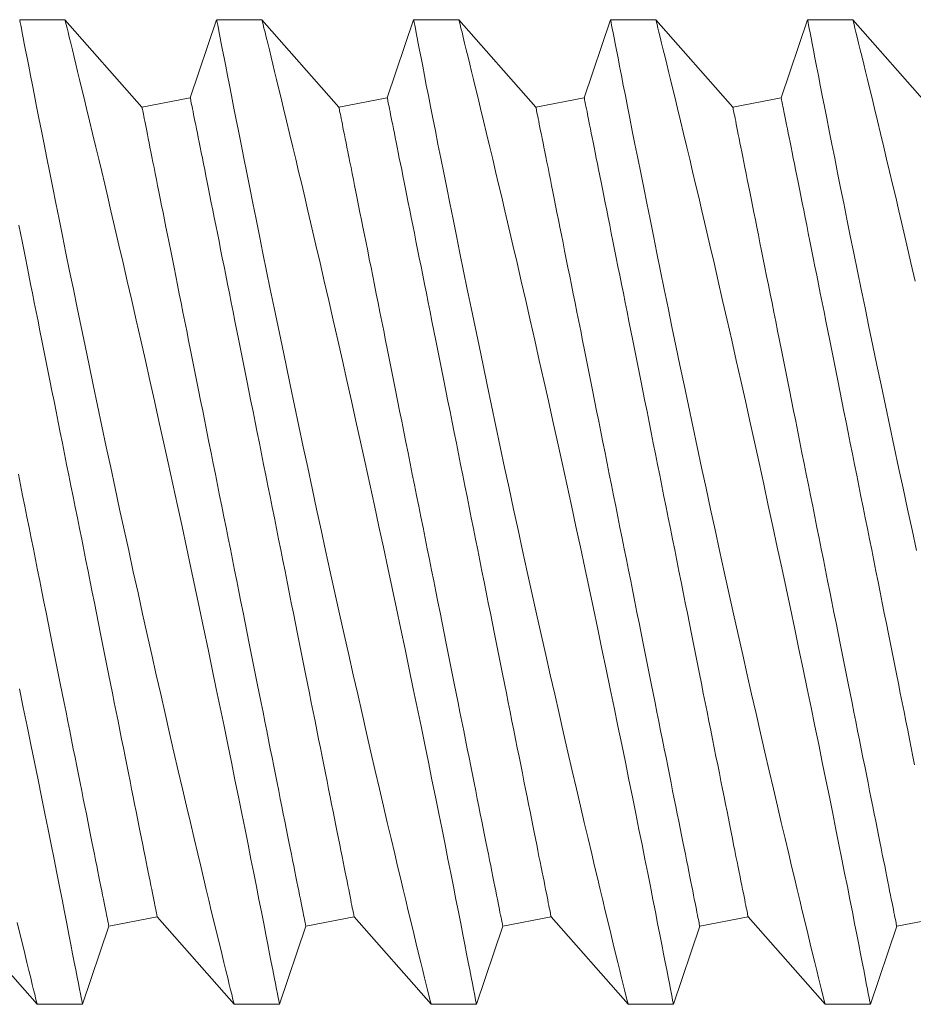
# Model space of a CAD drawing. Extents: x -33.7 to 57.5, y -9.5 to 45.3.
# Drawn here: x 31.4 to 31.6, y 17 to 17.2 of the extents above; entities that cross this region are included whole.
import ezdxf

# ---------------------------------------------------------------- set-up
doc = ezdxf.new("R2010")
doc.units = 0
doc.header["$LTSCALE"] = 0.08
doc.header["$MEASUREMENT"] = 0
doc.layers.get('0').update_dxf_attribs({"linetype": 'CONTINUOUS', "lineweight": 15})

msp = doc.modelspace()

# ---------------------------------------------------------------- linework, layer by layer
at = {"color": 7, "linetype": 'Continuous'}
for p, q in [((31.36316, 17.24221), (31.35167, 17.24221)), ((31.38271, 17.21996), (31.36316, 17.24221)), ((31.40166, 17.24221), (31.39497, 17.22241)), ((31.41316, 17.24221), (31.40167, 17.24221)), ((31.43271, 17.21996), (31.41316, 17.24221)), ((31.45166, 17.24221), (31.44497, 17.22241)), ((31.46316, 17.24221), (31.45167, 17.24221)), ((31.48271, 17.21996), (31.46316, 17.24221)), ((31.50166, 17.24221), (31.49497, 17.22241)), ((31.51316, 17.24221), (31.50167, 17.24221)), ((31.53271, 17.21996), (31.51316, 17.24221)), ((31.55166, 17.24221), (31.54497, 17.22241)), ((31.56316, 17.24221), (31.55167, 17.24221)), ((31.58271, 17.21996), (31.56316, 17.24221)), ((31.39497, 17.22241), (31.38271, 17.21996)), ((31.44497, 17.22241), (31.43271, 17.21996)), ((31.49497, 17.22241), (31.48271, 17.21996)), ((31.54497, 17.22241), (31.53271, 17.21996)), ((31.33656, 17.01446), (31.35611, 16.99221)), ((31.3743, 17.01201), (31.38656, 17.01446)), ((31.38656, 17.01446), (31.40611, 16.99221)), ((31.4243, 17.01201), (31.43656, 17.01446)), ((31.43656, 17.01446), (31.45611, 16.99221)), ((31.4743, 17.01201), (31.48656, 17.01446)), ((31.48656, 17.01446), (31.50611, 16.99221)), ((31.5243, 17.01201), (31.53656, 17.01446)), ((31.53656, 17.01446), (31.55611, 16.99221)), ((31.5743, 17.01201), (31.58656, 17.01446)), ((31.3676, 16.99221), (31.3743, 17.01201)), ((31.4176, 16.99221), (31.4243, 17.01201)), ((31.4676, 16.99221), (31.4743, 17.01201)), ((31.5176, 16.99221), (31.5243, 17.01201)), ((31.5676, 16.99221), (31.5743, 17.01201)), ((31.35611, 16.99221), (31.3676, 16.99221)), ((31.40611, 16.99221), (31.4176, 16.99221)), ((31.45611, 16.99221), (31.4676, 16.99221)), ((31.50611, 16.99221), (31.5176, 16.99221)), ((31.55611, 16.99221), (31.5676, 16.99221))]:
    msp.add_line(p, q, dxfattribs=at)
at = {"color": 8, "flags": 128}
for points in [[(31.35167, 17.24218), (31.35167, 17.24218), (31.35172, 17.24194), (31.3518, 17.24149), (31.35193, 17.24082), (31.3521, 17.23995), (31.35231, 17.23889), (31.35255, 17.23762), (31.35284, 17.23615), (31.35317, 17.23443), (31.35355, 17.23251), (31.35396, 17.23039), (31.35441, 17.22807), (31.35489, 17.22562), (31.35541, 17.22299), (31.35596, 17.22019), (31.35654, 17.21722), (31.35718, 17.21399), (31.35785, 17.2106), (31.35856, 17.20704), (31.3593, 17.20334), (31.36006, 17.19954), (31.36085, 17.1956), (31.36167, 17.19153), (31.36252, 17.18735), (31.36341, 17.18293), (31.36434, 17.17839), (31.36529, 17.17375), (31.36626, 17.16902), (31.36725, 17.16424), (31.36826, 17.15938), (31.36928, 17.15445), (31.37033, 17.14946), (31.37142, 17.14428), (31.37252, 17.13904), (31.37364, 17.13378), (31.37477, 17.12848), (31.3759, 17.12323), (31.37704, 17.11796), (31.37818, 17.11269), (31.37933, 17.10743), (31.38051, 17.10204), (31.3817, 17.09668), (31.38288, 17.09135), (31.38405, 17.08608), (31.3852, 17.08096), (31.38634, 17.0759), (31.38747, 17.07092), (31.38858, 17.06602), (31.38972, 17.06107), (31.39083, 17.05622), (31.39193, 17.05148), (31.393, 17.04688), (31.39401, 17.04255), (31.39499, 17.03836), (31.39595, 17.0343), (31.39687, 17.03039), (31.39761, 17.02729), (31.39832, 17.02429), (31.39901, 17.0214), (31.39968, 17.01863), (31.40031, 17.01598), (31.40103, 17.013), (31.40171, 17.01019), (31.40235, 17.00757), (31.40294, 17.00515), (31.4035, 17.00285), (31.40401, 17.00077), (31.40446, 16.9989), (31.40487, 16.99726), (31.4052, 16.99592), (31.40548, 16.99478), (31.40571, 16.99384), (31.40589, 16.99312), (31.40602, 16.99259), (31.40609, 16.99229), (31.40611, 16.99222)], [(31.4176, 16.99221), (31.4176, 16.99221), (31.41758, 16.99233), (31.41752, 16.99266), (31.41741, 16.9932), (31.41727, 16.99395), (31.41709, 16.9949), (31.41685, 16.99609), (31.41658, 16.99749), (31.41627, 16.99911), (31.41591, 17.00093), (31.41553, 17.00289), (31.41511, 17.00505), (31.41465, 17.00739), (31.41416, 17.00991), (31.41361, 17.01269), (31.41303, 17.01565), (31.41241, 17.01878), (31.41176, 17.02208), (31.41108, 17.02549), (31.41038, 17.02905), (31.40964, 17.03275), (31.40887, 17.03659), (31.40805, 17.04067), (31.4072, 17.04489), (31.40632, 17.04923), (31.40541, 17.05369), (31.40449, 17.0582), (31.40354, 17.06282), (31.40257, 17.06753), (31.40158, 17.07231), (31.40054, 17.07731), (31.39948, 17.08238), (31.39841, 17.0875), (31.39732, 17.09268), (31.39622, 17.09784), (31.39511, 17.10305), (31.39399, 17.10827), (31.39287, 17.11351), (31.3917, 17.1189), (31.39053, 17.12429), (31.38935, 17.12966), (31.38818, 17.13501), (31.38702, 17.14024), (31.38587, 17.14544), (31.38471, 17.15059), (31.38357, 17.15567), (31.38241, 17.16083), (31.38125, 17.16592), (31.38011, 17.17091), (31.37899, 17.1758), (31.37792, 17.18044), (31.37687, 17.18498), (31.37584, 17.18939), (31.37484, 17.19368), (31.37403, 17.19711), (31.37325, 17.20044), (31.37248, 17.20368), (31.37174, 17.20681), (31.37102, 17.20983), (31.37019, 17.21328), (31.3694, 17.21657), (31.36865, 17.21969), (31.36795, 17.22262), (31.36739, 17.2249), (31.36687, 17.22705), (31.36638, 17.22907), (31.36592, 17.23095), (31.3655, 17.2327), (31.36504, 17.23457), (31.36462, 17.23625), (31.36426, 17.23773), (31.36395, 17.239), (31.36368, 17.24009), (31.36347, 17.24096), (31.36331, 17.2416), (31.36321, 17.24201), (31.36316, 17.24219), (31.36316, 17.24218)], [(31.40167, 17.24218), (31.40167, 17.24218), (31.40172, 17.24194), (31.4018, 17.24149), (31.40193, 17.24082), (31.4021, 17.23995), (31.40231, 17.23889), (31.40255, 17.23762), (31.40284, 17.23615), (31.40317, 17.23443), (31.40355, 17.23251), (31.40396, 17.23039), (31.40441, 17.22807), (31.40489, 17.22562), (31.40541, 17.22299), (31.40596, 17.22019), (31.40654, 17.21722), (31.40718, 17.21399), (31.40785, 17.2106), (31.40856, 17.20704), (31.4093, 17.20334), (31.41006, 17.19954), (31.41085, 17.1956), (31.41167, 17.19153), (31.41252, 17.18735), (31.41341, 17.18293), (31.41434, 17.17839), (31.41529, 17.17375), (31.41626, 17.16902), (31.41725, 17.16424), (31.41826, 17.15938), (31.41928, 17.15445), (31.42033, 17.14946), (31.42142, 17.14428), (31.42252, 17.13904), (31.42364, 17.13378), (31.42477, 17.12848), (31.4259, 17.12323), (31.42704, 17.11796), (31.42818, 17.11269), (31.42933, 17.10743), (31.43051, 17.10204), (31.4317, 17.09668), (31.43288, 17.09135), (31.43405, 17.08608), (31.4352, 17.08096), (31.43634, 17.0759), (31.43747, 17.07092), (31.43858, 17.06602), (31.43972, 17.06107), (31.44083, 17.05622), (31.44193, 17.05148), (31.443, 17.04688), (31.44401, 17.04255), (31.44499, 17.03836), (31.44595, 17.0343), (31.44687, 17.03039), (31.44761, 17.02729), (31.44832, 17.02429), (31.44901, 17.0214), (31.44968, 17.01863), (31.45031, 17.01598), (31.45103, 17.013), (31.45171, 17.01019), (31.45235, 17.00757), (31.45294, 17.00515), (31.4535, 17.00285), (31.45401, 17.00077), (31.45446, 16.9989), (31.45487, 16.99726), (31.4552, 16.99592), (31.45548, 16.99478), (31.45571, 16.99384), (31.45589, 16.99312), (31.45602, 16.99259), (31.45609, 16.99229), (31.45611, 16.99222)], [(31.4676, 16.99221), (31.4676, 16.99221), (31.46758, 16.99233), (31.46752, 16.99266), (31.46741, 16.9932), (31.46727, 16.99395), (31.46709, 16.9949), (31.46685, 16.99609), (31.46658, 16.99749), (31.46627, 16.99911), (31.46591, 17.00093), (31.46553, 17.00289), (31.46511, 17.00505), (31.46465, 17.00739), (31.46416, 17.00991), (31.46361, 17.01269), (31.46303, 17.01565), (31.46241, 17.01878), (31.46176, 17.02208), (31.46108, 17.02549), (31.46038, 17.02905), (31.45964, 17.03275), (31.45887, 17.03659), (31.45805, 17.04067), (31.4572, 17.04489), (31.45632, 17.04923), (31.45541, 17.05369), (31.45449, 17.0582), (31.45354, 17.06282), (31.45257, 17.06753), (31.45158, 17.07231), (31.45054, 17.07731), (31.44948, 17.08238), (31.44841, 17.0875), (31.44732, 17.09268), (31.44622, 17.09784), (31.44511, 17.10305), (31.44399, 17.10827), (31.44287, 17.11351), (31.4417, 17.1189), (31.44053, 17.12429), (31.43935, 17.12966), (31.43818, 17.13501), (31.43702, 17.14024), (31.43587, 17.14544), (31.43471, 17.15059), (31.43357, 17.15567), (31.43241, 17.16083), (31.43125, 17.16592), (31.43011, 17.17091), (31.42899, 17.1758), (31.42792, 17.18044), (31.42687, 17.18498), (31.42584, 17.18939), (31.42484, 17.19368), (31.42403, 17.19711), (31.42325, 17.20044), (31.42248, 17.20368), (31.42174, 17.20681), (31.42102, 17.20983), (31.42019, 17.21328), (31.4194, 17.21657), (31.41865, 17.21969), (31.41795, 17.22262), (31.41739, 17.2249), (31.41687, 17.22705), (31.41638, 17.22907), (31.41592, 17.23095), (31.4155, 17.2327), (31.41504, 17.23457), (31.41462, 17.23625), (31.41426, 17.23773), (31.41395, 17.239), (31.41368, 17.24009), (31.41347, 17.24096), (31.41331, 17.2416), (31.41321, 17.24201), (31.41316, 17.24219), (31.41316, 17.24218)], [(31.45167, 17.24218), (31.45167, 17.24218), (31.45172, 17.24194), (31.4518, 17.24149), (31.45193, 17.24082), (31.4521, 17.23995), (31.45231, 17.23889), (31.45255, 17.23762), (31.45284, 17.23615), (31.45317, 17.23443), (31.45355, 17.23251), (31.45396, 17.23039), (31.45441, 17.22807), (31.45489, 17.22562), (31.45541, 17.22299), (31.45596, 17.22019), (31.45654, 17.21722), (31.45718, 17.21399), (31.45785, 17.2106), (31.45856, 17.20704), (31.4593, 17.20334), (31.46006, 17.19954), (31.46085, 17.1956), (31.46167, 17.19153), (31.46251, 17.18735), (31.46341, 17.18293), (31.46434, 17.17839), (31.46529, 17.17375), (31.46626, 17.16902), (31.46725, 17.16424), (31.46826, 17.15938), (31.46928, 17.15445), (31.47033, 17.14946), (31.47142, 17.14428), (31.47252, 17.13904), (31.47364, 17.13378), (31.47477, 17.12848), (31.4759, 17.12323), (31.47704, 17.11796), (31.47818, 17.11269), (31.47933, 17.10743), (31.48051, 17.10204), (31.4817, 17.09668), (31.48288, 17.09135), (31.48405, 17.08608), (31.4852, 17.08096), (31.48634, 17.0759), (31.48747, 17.07092), (31.48858, 17.06602), (31.48972, 17.06107), (31.49083, 17.05622), (31.49193, 17.05148), (31.493, 17.04688), (31.49401, 17.04255), (31.49499, 17.03836), (31.49595, 17.0343), (31.49687, 17.03039), (31.49761, 17.02729), (31.49832, 17.02429), (31.49901, 17.0214), (31.49968, 17.01863), (31.50031, 17.01598), (31.50103, 17.013), (31.50171, 17.01019), (31.50235, 17.00757), (31.50294, 17.00515), (31.5035, 17.00285), (31.50401, 17.00077), (31.50446, 16.9989), (31.50487, 16.99726), (31.5052, 16.99592), (31.50548, 16.99478), (31.50571, 16.99384), (31.50589, 16.99312), (31.50602, 16.99259), (31.50609, 16.99229), (31.50611, 16.99222)], [(31.5176, 16.99221), (31.5176, 16.99221), (31.51758, 16.99233), (31.51752, 16.99266), (31.51741, 16.9932), (31.51727, 16.99395), (31.51709, 16.9949), (31.51685, 16.99609), (31.51658, 16.99749), (31.51627, 16.99911), (31.51591, 17.00093), (31.51553, 17.00289), (31.51511, 17.00505), (31.51465, 17.00739), (31.51416, 17.00991), (31.51361, 17.01269), (31.51303, 17.01565), (31.51241, 17.01878), (31.51176, 17.02208), (31.51108, 17.02549), (31.51038, 17.02905), (31.50964, 17.03275), (31.50887, 17.03659), (31.50805, 17.04067), (31.5072, 17.04489), (31.50632, 17.04923), (31.50541, 17.05369), (31.50449, 17.0582), (31.50354, 17.06282), (31.50257, 17.06753), (31.50158, 17.07231), (31.50054, 17.07731), (31.49948, 17.08238), (31.49841, 17.0875), (31.49732, 17.09268), (31.49622, 17.09784), (31.49511, 17.10305), (31.49399, 17.10827), (31.49287, 17.11351), (31.4917, 17.1189), (31.49053, 17.12429), (31.48935, 17.12966), (31.48818, 17.13501), (31.48702, 17.14024), (31.48587, 17.14544), (31.48471, 17.15059), (31.48357, 17.15567), (31.48241, 17.16083), (31.48125, 17.16592), (31.48011, 17.17091), (31.47899, 17.1758), (31.47792, 17.18044), (31.47687, 17.18498), (31.47584, 17.18939), (31.47484, 17.19368), (31.47403, 17.19711), (31.47325, 17.20044), (31.47248, 17.20368), (31.47174, 17.20681), (31.47102, 17.20983), (31.47019, 17.21328), (31.4694, 17.21657), (31.46865, 17.21969), (31.46795, 17.22262), (31.46739, 17.2249), (31.46687, 17.22705), (31.46638, 17.22907), (31.46592, 17.23095), (31.4655, 17.2327), (31.46504, 17.23457), (31.46462, 17.23625), (31.46426, 17.23773), (31.46395, 17.239), (31.46368, 17.24009), (31.46347, 17.24096), (31.46331, 17.2416), (31.46321, 17.24201), (31.46316, 17.24219), (31.46316, 17.24218)], [(31.50167, 17.24218), (31.50167, 17.24218), (31.50172, 17.24194), (31.5018, 17.24149), (31.50193, 17.24082), (31.5021, 17.23995), (31.50231, 17.23889), (31.50255, 17.23762), (31.50284, 17.23615), (31.50317, 17.23443), (31.50355, 17.23251), (31.50396, 17.23039), (31.50441, 17.22807), (31.50489, 17.22562), (31.50541, 17.22299), (31.50596, 17.22019), (31.50654, 17.21722), (31.50718, 17.21399), (31.50785, 17.2106), (31.50856, 17.20704), (31.5093, 17.20334), (31.51006, 17.19954), (31.51085, 17.1956), (31.51167, 17.19153), (31.51252, 17.18735), (31.51341, 17.18293), (31.51434, 17.17839), (31.51529, 17.17375), (31.51626, 17.16902), (31.51725, 17.16424), (31.51826, 17.15938), (31.51928, 17.15445), (31.52033, 17.14946), (31.52142, 17.14428), (31.52252, 17.13904), (31.52364, 17.13378), (31.52477, 17.12848), (31.5259, 17.12323), (31.52704, 17.11796), (31.52818, 17.11269), (31.52933, 17.10743), (31.53051, 17.10204), (31.5317, 17.09668), (31.53288, 17.09135), (31.53405, 17.08608), (31.5352, 17.08096), (31.53634, 17.0759), (31.53747, 17.07092), (31.53858, 17.06602), (31.53972, 17.06107), (31.54083, 17.05622), (31.54193, 17.05148), (31.543, 17.04688), (31.54401, 17.04255), (31.54499, 17.03836), (31.54595, 17.0343), (31.54687, 17.03039), (31.54761, 17.02729), (31.54832, 17.02429), (31.54901, 17.0214), (31.54968, 17.01863), (31.55031, 17.01598), (31.55103, 17.013), (31.55171, 17.01019), (31.55235, 17.00757), (31.55294, 17.00515), (31.5535, 17.00285), (31.55401, 17.00077), (31.55446, 16.9989), (31.55487, 16.99726), (31.5552, 16.99592), (31.55548, 16.99478), (31.55571, 16.99384), (31.55589, 16.99312), (31.55602, 16.99259), (31.55609, 16.99229), (31.55611, 16.99222)], [(31.5676, 16.99221), (31.5676, 16.99221), (31.56758, 16.99233), (31.56752, 16.99266), (31.56741, 16.9932), (31.56727, 16.99395), (31.56709, 16.9949), (31.56685, 16.99609), (31.56658, 16.99749), (31.56627, 16.99911), (31.56591, 17.00093), (31.56553, 17.00289), (31.56511, 17.00505), (31.56465, 17.00739), (31.56416, 17.00991), (31.56361, 17.01269), (31.56303, 17.01565), (31.56241, 17.01878), (31.56176, 17.02208), (31.56108, 17.02549), (31.56038, 17.02905), (31.55964, 17.03275), (31.55887, 17.03659), (31.55805, 17.04067), (31.5572, 17.04489), (31.55632, 17.04923), (31.55541, 17.05369), (31.55449, 17.0582), (31.55354, 17.06282), (31.55257, 17.06753), (31.55158, 17.07231), (31.55054, 17.07731), (31.54948, 17.08238), (31.54841, 17.0875), (31.54732, 17.09268), (31.54622, 17.09784), (31.54511, 17.10305), (31.54399, 17.10827), (31.54287, 17.11351), (31.5417, 17.1189), (31.54053, 17.12429), (31.53935, 17.12966), (31.53818, 17.13501), (31.53702, 17.14024), (31.53587, 17.14544), (31.53471, 17.15059), (31.53357, 17.15567), (31.53241, 17.16083), (31.53125, 17.16592), (31.53011, 17.17091), (31.52899, 17.1758), (31.52792, 17.18044), (31.52687, 17.18498), (31.52584, 17.18939), (31.52484, 17.19368), (31.52403, 17.19711), (31.52325, 17.20044), (31.52248, 17.20368), (31.52174, 17.20681), (31.52102, 17.20983), (31.52019, 17.21328), (31.5194, 17.21657), (31.51865, 17.21969), (31.51795, 17.22262), (31.51739, 17.2249), (31.51687, 17.22705), (31.51638, 17.22907), (31.51592, 17.23095), (31.5155, 17.2327), (31.51504, 17.23457), (31.51462, 17.23625), (31.51426, 17.23773), (31.51395, 17.239), (31.51368, 17.24009), (31.51347, 17.24096), (31.51331, 17.2416), (31.51321, 17.24201), (31.51316, 17.24219), (31.51316, 17.24218)], [(31.55167, 17.24218), (31.55167, 17.24218), (31.55172, 17.24194), (31.5518, 17.24149), (31.55193, 17.24082), (31.5521, 17.23995), (31.55231, 17.23889), (31.55255, 17.23762), (31.55284, 17.23615), (31.55317, 17.23443), (31.55355, 17.23251), (31.55396, 17.23039), (31.55441, 17.22807), (31.55489, 17.22562), (31.55541, 17.22299), (31.55596, 17.22019), (31.55654, 17.21722), (31.55718, 17.21399), (31.55785, 17.2106), (31.55856, 17.20704), (31.5593, 17.20334), (31.56006, 17.19954), (31.56085, 17.1956), (31.56167, 17.19153), (31.56252, 17.18735), (31.56341, 17.18293), (31.56434, 17.17839), (31.56529, 17.17375), (31.56626, 17.16902), (31.56725, 17.16424), (31.56826, 17.15938), (31.56928, 17.15445), (31.57033, 17.14946), (31.57142, 17.14428), (31.57252, 17.13904), (31.57364, 17.13378), (31.57477, 17.12848), (31.5759, 17.12323), (31.57704, 17.11796), (31.57818, 17.11269), (31.57933, 17.10743)], [(31.57899, 17.1758), (31.57792, 17.18044), (31.57687, 17.18498), (31.57584, 17.18939), (31.57484, 17.19368), (31.57403, 17.19711), (31.57325, 17.20044), (31.57248, 17.20368), (31.57174, 17.20681), (31.57102, 17.20983), (31.57019, 17.21328), (31.5694, 17.21657), (31.56865, 17.21969), (31.56795, 17.22262), (31.56739, 17.2249), (31.56687, 17.22705), (31.56638, 17.22907), (31.56592, 17.23095), (31.5655, 17.2327), (31.56504, 17.23457), (31.56462, 17.23625), (31.56426, 17.23773), (31.56395, 17.239), (31.56368, 17.24009), (31.56347, 17.24096), (31.56331, 17.2416), (31.56321, 17.24201), (31.56316, 17.24219), (31.56316, 17.24218)], [(31.43656, 17.01446), (31.43655, 17.01449), (31.43653, 17.0146), (31.43649, 17.01478), (31.43645, 17.01503), (31.43638, 17.01535), (31.4363, 17.01574), (31.43621, 17.0162), (31.4361, 17.01673), (31.43598, 17.01733), (31.43585, 17.018), (31.4357, 17.01874), (31.43554, 17.01955), (31.43537, 17.02042), (31.43518, 17.02136), (31.43498, 17.02237), (31.43476, 17.02345), (31.43453, 17.02459), (31.43429, 17.02579), (31.43404, 17.02706), (31.43377, 17.02839), (31.43349, 17.02978), (31.4332, 17.03123), (31.4329, 17.03274), (31.43259, 17.03431), (31.43226, 17.03594), (31.43192, 17.03763), (31.43158, 17.03937), (31.43122, 17.04116), (31.43085, 17.04301), (31.43047, 17.04491), (31.43008, 17.04686), (31.42968, 17.04886), (31.42927, 17.05091), (31.42885, 17.053), (31.42842, 17.05514), (31.42799, 17.05732), (31.42754, 17.05954), (31.42709, 17.0618), (31.42663, 17.06411), (31.42616, 17.06645), (31.42569, 17.06882), (31.4252, 17.07123), (31.42472, 17.07367), (31.42422, 17.07614), (31.42372, 17.07864), (31.42322, 17.08117), (31.42271, 17.08373), (31.42219, 17.0863), (31.42167, 17.0889), (31.42115, 17.09152), (31.42062, 17.09416), (31.42009, 17.09682), (31.41955, 17.09949), (31.41902, 17.10217), (31.41848, 17.10486), (31.41794, 17.10757), (31.4174, 17.11028), (31.41685, 17.11299), (31.41631, 17.11571), (31.41576, 17.11843), (31.41522, 17.12116), (31.41468, 17.12388), (31.41413, 17.12659), (31.41359, 17.1293), (31.41305, 17.13201), (31.41251, 17.1347), (31.41197, 17.13738), (31.41144, 17.14005), (31.41091, 17.14271), (31.41038, 17.14535), (31.40986, 17.14797), (31.40934, 17.15057), (31.40882, 17.15314), (31.40831, 17.1557), (31.40781, 17.15823), (31.40731, 17.16073), (31.40681, 17.1632), (31.40632, 17.16564), (31.40584, 17.16805), (31.40537, 17.17042), (31.4049, 17.17276), (31.40444, 17.17507), (31.40398, 17.17733), (31.40354, 17.17955), (31.4031, 17.18173), (31.40268, 17.18387), (31.40226, 17.18596), (31.40185, 17.18801), (31.40145, 17.19001), (31.40106, 17.19196), (31.40068, 17.19386), (31.40031, 17.19571), (31.39995, 17.1975), (31.3996, 17.19924), (31.39927, 17.20093), (31.39894, 17.20255), (31.39863, 17.20413), (31.39832, 17.20564), (31.39803, 17.20709), (31.39775, 17.20848), (31.39749, 17.20981), (31.39723, 17.21108), (31.39699, 17.21228), (31.39677, 17.21342), (31.39655, 17.2145), (31.39635, 17.21551), (31.39616, 17.21645), (31.39599, 17.21732), (31.39582, 17.21813), (31.39568, 17.21887), (31.39554, 17.21954), (31.39542, 17.22014), (31.39532, 17.22067), (31.39522, 17.22113), (31.39515, 17.22152), (31.39508, 17.22184), (31.39503, 17.22209), (31.395, 17.22227), (31.39497, 17.22238), (31.39497, 17.22241)], [(31.48656, 17.01446), (31.48655, 17.01449), (31.48653, 17.0146), (31.48649, 17.01478), (31.48645, 17.01503), (31.48638, 17.01535), (31.4863, 17.01574), (31.48621, 17.0162), (31.4861, 17.01673), (31.48598, 17.01733), (31.48585, 17.018), (31.4857, 17.01874), (31.48554, 17.01955), (31.48537, 17.02042), (31.48518, 17.02136), (31.48498, 17.02237), (31.48476, 17.02345), (31.48453, 17.02459), (31.48429, 17.02579), (31.48404, 17.02706), (31.48377, 17.02839), (31.48349, 17.02978), (31.4832, 17.03123), (31.4829, 17.03274), (31.48259, 17.03431), (31.48226, 17.03594), (31.48192, 17.03763), (31.48158, 17.03937), (31.48122, 17.04116), (31.48085, 17.04301), (31.48047, 17.04491), (31.48008, 17.04686), (31.47968, 17.04886), (31.47927, 17.05091), (31.47885, 17.053), (31.47842, 17.05514), (31.47799, 17.05732), (31.47754, 17.05954), (31.47709, 17.0618), (31.47663, 17.06411), (31.47616, 17.06645), (31.47569, 17.06882), (31.4752, 17.07123), (31.47472, 17.07367), (31.47422, 17.07614), (31.47372, 17.07864), (31.47322, 17.08117), (31.47271, 17.08373), (31.47219, 17.0863), (31.47167, 17.0889), (31.47115, 17.09152), (31.47062, 17.09416), (31.47009, 17.09682), (31.46955, 17.09949), (31.46902, 17.10217), (31.46848, 17.10486), (31.46794, 17.10757), (31.4674, 17.11028), (31.46685, 17.11299), (31.46631, 17.11571), (31.46576, 17.11843), (31.46522, 17.12116), (31.46468, 17.12388), (31.46413, 17.12659), (31.46359, 17.1293), (31.46305, 17.13201), (31.46251, 17.1347), (31.46197, 17.13738), (31.46144, 17.14005), (31.46091, 17.14271), (31.46038, 17.14535), (31.45986, 17.14797), (31.45934, 17.15057), (31.45882, 17.15314), (31.45831, 17.1557), (31.45781, 17.15823), (31.45731, 17.16073), (31.45681, 17.1632), (31.45632, 17.16564), (31.45584, 17.16805), (31.45537, 17.17042), (31.4549, 17.17276), (31.45444, 17.17507), (31.45398, 17.17733), (31.45354, 17.17955), (31.4531, 17.18173), (31.45268, 17.18387), (31.45226, 17.18596), (31.45185, 17.18801), (31.45145, 17.19001), (31.45106, 17.19196), (31.45068, 17.19386), (31.45031, 17.19571), (31.44995, 17.1975), (31.4496, 17.19924), (31.44927, 17.20093), (31.44894, 17.20255), (31.44863, 17.20413), (31.44832, 17.20564), (31.44803, 17.20709), (31.44775, 17.20848), (31.44749, 17.20981), (31.44723, 17.21108), (31.44699, 17.21228), (31.44677, 17.21342), (31.44655, 17.2145), (31.44635, 17.21551), (31.44616, 17.21645), (31.44599, 17.21732), (31.44582, 17.21813), (31.44568, 17.21887), (31.44554, 17.21954), (31.44542, 17.22014), (31.44532, 17.22067), (31.44522, 17.22113), (31.44515, 17.22152), (31.44508, 17.22184), (31.44503, 17.22209), (31.445, 17.22227), (31.44497, 17.22238), (31.44497, 17.22241)], [(31.53656, 17.01446), (31.53655, 17.01449), (31.53653, 17.0146), (31.53649, 17.01478), (31.53645, 17.01503), (31.53638, 17.01535), (31.5363, 17.01574), (31.53621, 17.0162), (31.5361, 17.01673), (31.53598, 17.01733), (31.53585, 17.018), (31.5357, 17.01874), (31.53554, 17.01955), (31.53537, 17.02042), (31.53518, 17.02136), (31.53498, 17.02237), (31.53476, 17.02345), (31.53453, 17.02459), (31.53429, 17.02579), (31.53404, 17.02706), (31.53377, 17.02839), (31.53349, 17.02978), (31.5332, 17.03123), (31.5329, 17.03274), (31.53259, 17.03431), (31.53226, 17.03594), (31.53192, 17.03763), (31.53158, 17.03937), (31.53122, 17.04116), (31.53085, 17.04301), (31.53047, 17.04491), (31.53008, 17.04686), (31.52968, 17.04886), (31.52927, 17.05091), (31.52885, 17.053), (31.52842, 17.05514), (31.52799, 17.05732), (31.52754, 17.05954), (31.52709, 17.0618), (31.52663, 17.06411), (31.52616, 17.06645), (31.52569, 17.06882), (31.5252, 17.07123), (31.52472, 17.07367), (31.52422, 17.07614), (31.52372, 17.07864), (31.52322, 17.08117), (31.52271, 17.08373), (31.52219, 17.0863), (31.52167, 17.0889), (31.52115, 17.09152), (31.52062, 17.09416), (31.52009, 17.09682), (31.51955, 17.09949), (31.51902, 17.10217), (31.51848, 17.10486), (31.51794, 17.10757), (31.5174, 17.11028), (31.51685, 17.11299), (31.51631, 17.11571), (31.51576, 17.11843), (31.51522, 17.12116), (31.51468, 17.12388), (31.51413, 17.12659), (31.51359, 17.1293), (31.51305, 17.13201), (31.51251, 17.1347), (31.51197, 17.13738), (31.51144, 17.14005), (31.51091, 17.14271), (31.51038, 17.14535), (31.50986, 17.14797), (31.50934, 17.15057), (31.50882, 17.15314), (31.50831, 17.1557), (31.50781, 17.15823), (31.50731, 17.16073), (31.50681, 17.1632), (31.50632, 17.16564), (31.50584, 17.16805), (31.50537, 17.17042), (31.5049, 17.17276), (31.50444, 17.17507), (31.50398, 17.17733), (31.50354, 17.17955), (31.5031, 17.18173), (31.50268, 17.18387), (31.50226, 17.18596), (31.50185, 17.18801), (31.50145, 17.19001), (31.50106, 17.19196), (31.50068, 17.19386), (31.50031, 17.19571), (31.49995, 17.1975), (31.4996, 17.19924), (31.49927, 17.20093), (31.49894, 17.20255), (31.49863, 17.20413), (31.49832, 17.20564), (31.49803, 17.20709), (31.49775, 17.20848), (31.49749, 17.20981), (31.49723, 17.21108), (31.49699, 17.21228), (31.49677, 17.21342), (31.49655, 17.2145), (31.49635, 17.21551), (31.49616, 17.21645), (31.49599, 17.21732), (31.49582, 17.21813), (31.49568, 17.21887), (31.49554, 17.21954), (31.49542, 17.22014), (31.49532, 17.22067), (31.49522, 17.22113), (31.49515, 17.22152), (31.49508, 17.22184), (31.49503, 17.22209), (31.495, 17.22227), (31.49497, 17.22238), (31.49497, 17.22241)], [(31.57885, 17.053), (31.57842, 17.05514), (31.57799, 17.05732), (31.57754, 17.05954), (31.57709, 17.0618), (31.57663, 17.06411), (31.57616, 17.06645), (31.57569, 17.06882), (31.5752, 17.07123), (31.57472, 17.07367), (31.57422, 17.07614), (31.57372, 17.07864), (31.57322, 17.08117), (31.57271, 17.08373), (31.57219, 17.0863), (31.57167, 17.0889), (31.57115, 17.09152), (31.57062, 17.09416), (31.57009, 17.09682), (31.56955, 17.09949), (31.56902, 17.10217), (31.56848, 17.10486), (31.56794, 17.10757), (31.5674, 17.11028), (31.56685, 17.11299), (31.56631, 17.11571), (31.56576, 17.11843), (31.56522, 17.12116), (31.56468, 17.12388), (31.56413, 17.12659), (31.56359, 17.1293), (31.56305, 17.13201), (31.56251, 17.1347), (31.56197, 17.13738), (31.56144, 17.14005), (31.56091, 17.14271), (31.56038, 17.14535), (31.55986, 17.14797), (31.55934, 17.15057), (31.55882, 17.15314), (31.55831, 17.1557), (31.55781, 17.15823), (31.55731, 17.16073), (31.55681, 17.1632), (31.55632, 17.16564), (31.55584, 17.16805), (31.55537, 17.17042), (31.5549, 17.17276), (31.55444, 17.17507), (31.55398, 17.17733), (31.55354, 17.17955), (31.5531, 17.18173), (31.55268, 17.18387), (31.55226, 17.18596), (31.55185, 17.18801), (31.55145, 17.19001), (31.55106, 17.19196), (31.55068, 17.19386), (31.55031, 17.19571), (31.54995, 17.1975), (31.5496, 17.19924), (31.54927, 17.20093), (31.54894, 17.20255), (31.54863, 17.20413), (31.54832, 17.20564), (31.54803, 17.20709), (31.54775, 17.20848), (31.54749, 17.20981), (31.54723, 17.21108), (31.54699, 17.21228), (31.54677, 17.21342), (31.54655, 17.2145), (31.54635, 17.21551), (31.54616, 17.21645), (31.54599, 17.21732), (31.54582, 17.21813), (31.54568, 17.21887), (31.54554, 17.21954), (31.54542, 17.22014), (31.54532, 17.22067), (31.54522, 17.22113), (31.54515, 17.22152), (31.54508, 17.22184), (31.54503, 17.22209), (31.545, 17.22227), (31.54497, 17.22238), (31.54497, 17.22241)], [(31.4243, 17.01201), (31.42429, 17.01204), (31.42427, 17.01215), (31.42424, 17.01233), (31.42419, 17.01257), (31.42412, 17.01289), (31.42405, 17.01329), (31.42395, 17.01375), (31.42385, 17.01428), (31.42373, 17.01488), (31.42359, 17.01555), (31.42345, 17.01629), (31.42328, 17.01709), (31.42311, 17.01797), (31.42292, 17.01891), (31.42272, 17.01992), (31.4225, 17.02099), (31.42228, 17.02213), (31.42204, 17.02334), (31.42178, 17.02461), (31.42152, 17.02594), (31.42124, 17.02733), (31.42095, 17.02878), (31.42064, 17.03029), (31.42033, 17.03186), (31.42, 17.03349), (31.41967, 17.03518), (31.41932, 17.03692), (31.41896, 17.03871), (31.41859, 17.04056), (31.41821, 17.04246), (31.41782, 17.04441), (31.41742, 17.04641), (31.41701, 17.04846), (31.41659, 17.05055), (31.41617, 17.05269), (31.41573, 17.05487), (31.41528, 17.05709), (31.41483, 17.05935), (31.41437, 17.06165), (31.4139, 17.06399), (31.41343, 17.06637), (31.41295, 17.06878), (31.41246, 17.07122), (31.41196, 17.07369), (31.41146, 17.07619), (31.41096, 17.07872), (31.41045, 17.08127), (31.40993, 17.08385), (31.40941, 17.08645), (31.40889, 17.08907), (31.40836, 17.09171), (31.40783, 17.09437), (31.4073, 17.09703), (31.40676, 17.09972), (31.40622, 17.10241), (31.40568, 17.10511), (31.40514, 17.10783), (31.40459, 17.11054), (31.40405, 17.11326), (31.40351, 17.11598), (31.40296, 17.11871), (31.40242, 17.12143), (31.40187, 17.12414), (31.40133, 17.12685), (31.40079, 17.12956), (31.40025, 17.13225), (31.39972, 17.13493), (31.39918, 17.1376), (31.39865, 17.14026), (31.39812, 17.14289), (31.3976, 17.14551), (31.39708, 17.14811), (31.39656, 17.15069), (31.39605, 17.15325), (31.39555, 17.15577), (31.39505, 17.15827), (31.39455, 17.16075), (31.39407, 17.16319), (31.39358, 17.1656), (31.39311, 17.16797), (31.39264, 17.17031), (31.39218, 17.17261), (31.39173, 17.17488), (31.39128, 17.1771), (31.39085, 17.17928), (31.39042, 17.18142), (31.39, 17.18351), (31.38959, 17.18556), (31.38919, 17.18756), (31.3888, 17.18951), (31.38842, 17.19141), (31.38805, 17.19325), (31.38769, 17.19505), (31.38734, 17.19679), (31.38701, 17.19847), (31.38668, 17.2001), (31.38637, 17.20167), (31.38607, 17.20319), (31.38577, 17.20464), (31.3855, 17.20603), (31.38523, 17.20736), (31.38498, 17.20863), (31.38474, 17.20983), (31.38451, 17.21097), (31.38429, 17.21205), (31.38409, 17.21306), (31.3839, 17.214), (31.38373, 17.21487), (31.38357, 17.21568), (31.38342, 17.21642), (31.38329, 17.21709), (31.38316, 17.21769), (31.38306, 17.21822), (31.38297, 17.21868), (31.38289, 17.21907), (31.38282, 17.21939), (31.38277, 17.21964), (31.38274, 17.21982), (31.38272, 17.21993), (31.38271, 17.21996)], [(31.4743, 17.01201), (31.47429, 17.01204), (31.47427, 17.01215), (31.47424, 17.01233), (31.47419, 17.01257), (31.47412, 17.01289), (31.47405, 17.01329), (31.47395, 17.01375), (31.47385, 17.01428), (31.47373, 17.01488), (31.47359, 17.01555), (31.47345, 17.01629), (31.47328, 17.01709), (31.47311, 17.01797), (31.47292, 17.01891), (31.47272, 17.01992), (31.4725, 17.02099), (31.47228, 17.02213), (31.47204, 17.02334), (31.47178, 17.02461), (31.47152, 17.02594), (31.47124, 17.02733), (31.47095, 17.02878), (31.47064, 17.03029), (31.47033, 17.03186), (31.47, 17.03349), (31.46967, 17.03518), (31.46932, 17.03692), (31.46896, 17.03871), (31.46859, 17.04056), (31.46821, 17.04246), (31.46782, 17.04441), (31.46742, 17.04641), (31.46701, 17.04846), (31.46659, 17.05055), (31.46617, 17.05269), (31.46573, 17.05487), (31.46528, 17.05709), (31.46483, 17.05935), (31.46437, 17.06165), (31.4639, 17.06399), (31.46343, 17.06637), (31.46295, 17.06878), (31.46246, 17.07122), (31.46196, 17.07369), (31.46146, 17.07619), (31.46096, 17.07872), (31.46045, 17.08127), (31.45993, 17.08385), (31.45941, 17.08645), (31.45889, 17.08907), (31.45836, 17.09171), (31.45783, 17.09437), (31.4573, 17.09703), (31.45676, 17.09972), (31.45622, 17.10241), (31.45568, 17.10511), (31.45514, 17.10783), (31.45459, 17.11054), (31.45405, 17.11326), (31.45351, 17.11598), (31.45296, 17.11871), (31.45242, 17.12143), (31.45187, 17.12414), (31.45133, 17.12685), (31.45079, 17.12956), (31.45025, 17.13225), (31.44972, 17.13493), (31.44918, 17.1376), (31.44865, 17.14026), (31.44812, 17.14289), (31.4476, 17.14551), (31.44708, 17.14811), (31.44656, 17.15069), (31.44605, 17.15325), (31.44555, 17.15577), (31.44505, 17.15827), (31.44455, 17.16075), (31.44407, 17.16319), (31.44358, 17.1656), (31.44311, 17.16797), (31.44264, 17.17031), (31.44218, 17.17261), (31.44173, 17.17488), (31.44128, 17.1771), (31.44085, 17.17928), (31.44042, 17.18142), (31.44, 17.18351), (31.43959, 17.18556), (31.43919, 17.18756), (31.4388, 17.18951), (31.43842, 17.19141), (31.43805, 17.19325), (31.43769, 17.19505), (31.43734, 17.19679), (31.43701, 17.19847), (31.43668, 17.2001), (31.43637, 17.20167), (31.43607, 17.20319), (31.43578, 17.20464), (31.4355, 17.20603), (31.43523, 17.20736), (31.43498, 17.20863), (31.43474, 17.20983), (31.43451, 17.21097), (31.43429, 17.21205), (31.43409, 17.21306), (31.4339, 17.214), (31.43373, 17.21487), (31.43357, 17.21568), (31.43342, 17.21642), (31.43329, 17.21709), (31.43316, 17.21769), (31.43306, 17.21822), (31.43297, 17.21868), (31.43289, 17.21907), (31.43282, 17.21939), (31.43277, 17.21964), (31.43274, 17.21982), (31.43272, 17.21993), (31.43271, 17.21996)], [(31.5243, 17.01201), (31.52429, 17.01204), (31.52427, 17.01215), (31.52424, 17.01233), (31.52419, 17.01257), (31.52412, 17.01289), (31.52405, 17.01329), (31.52395, 17.01375), (31.52385, 17.01428), (31.52373, 17.01488), (31.52359, 17.01555), (31.52345, 17.01629), (31.52328, 17.01709), (31.52311, 17.01797), (31.52292, 17.01891), (31.52272, 17.01992), (31.5225, 17.02099), (31.52228, 17.02213), (31.52204, 17.02334), (31.52178, 17.02461), (31.52152, 17.02594), (31.52124, 17.02733), (31.52095, 17.02878), (31.52064, 17.03029), (31.52033, 17.03186), (31.52, 17.03349), (31.51967, 17.03518), (31.51932, 17.03692), (31.51896, 17.03871), (31.51859, 17.04056), (31.51821, 17.04246), (31.51782, 17.04441), (31.51742, 17.04641), (31.51701, 17.04846), (31.51659, 17.05055), (31.51617, 17.05269), (31.51573, 17.05487), (31.51528, 17.05709), (31.51483, 17.05935), (31.51437, 17.06165), (31.5139, 17.06399), (31.51343, 17.06637), (31.51295, 17.06878), (31.51246, 17.07122), (31.51196, 17.07369), (31.51146, 17.07619), (31.51096, 17.07872), (31.51045, 17.08127), (31.50993, 17.08385), (31.50941, 17.08645), (31.50889, 17.08907), (31.50836, 17.09171), (31.50783, 17.09437), (31.5073, 17.09703), (31.50676, 17.09972), (31.50622, 17.10241), (31.50568, 17.10511), (31.50514, 17.10783), (31.50459, 17.11054), (31.50405, 17.11326), (31.50351, 17.11598), (31.50296, 17.11871), (31.50242, 17.12143), (31.50187, 17.12414), (31.50133, 17.12685), (31.50079, 17.12956), (31.50025, 17.13225), (31.49972, 17.13493), (31.49918, 17.1376), (31.49865, 17.14026), (31.49812, 17.14289), (31.4976, 17.14551), (31.49708, 17.14811), (31.49656, 17.15069), (31.49605, 17.15325), (31.49555, 17.15577), (31.49505, 17.15827), (31.49455, 17.16075), (31.49407, 17.16319), (31.49358, 17.1656), (31.49311, 17.16797), (31.49264, 17.17031), (31.49218, 17.17261), (31.49173, 17.17488), (31.49128, 17.1771), (31.49085, 17.17928), (31.49042, 17.18142), (31.49, 17.18351), (31.48959, 17.18556), (31.48919, 17.18756), (31.4888, 17.18951), (31.48842, 17.19141), (31.48805, 17.19325), (31.48769, 17.19505), (31.48734, 17.19679), (31.48701, 17.19847), (31.48668, 17.2001), (31.48637, 17.20167), (31.48607, 17.20319), (31.48578, 17.20464), (31.4855, 17.20603), (31.48523, 17.20736), (31.48498, 17.20863), (31.48474, 17.20983), (31.48451, 17.21097), (31.48429, 17.21205), (31.48409, 17.21306), (31.4839, 17.214), (31.48373, 17.21487), (31.48357, 17.21568), (31.48342, 17.21642), (31.48329, 17.21709), (31.48316, 17.21769), (31.48306, 17.21822), (31.48297, 17.21868), (31.48289, 17.21907), (31.48282, 17.21939), (31.48277, 17.21964), (31.48274, 17.21982), (31.48272, 17.21993), (31.48271, 17.21996)], [(31.5743, 17.01201), (31.57429, 17.01204), (31.57427, 17.01215), (31.57424, 17.01233), (31.57419, 17.01257), (31.57412, 17.01289), (31.57405, 17.01329), (31.57395, 17.01375), (31.57385, 17.01428), (31.57373, 17.01488), (31.57359, 17.01555), (31.57345, 17.01629), (31.57328, 17.01709), (31.57311, 17.01797), (31.57292, 17.01891), (31.57272, 17.01992), (31.5725, 17.02099), (31.57228, 17.02213), (31.57204, 17.02334), (31.57178, 17.02461), (31.57152, 17.02594), (31.57124, 17.02733), (31.57095, 17.02878), (31.57064, 17.03029), (31.57033, 17.03186), (31.57, 17.03349), (31.56967, 17.03518), (31.56932, 17.03692), (31.56896, 17.03871), (31.56859, 17.04056), (31.56821, 17.04246), (31.56782, 17.04441), (31.56742, 17.04641), (31.56701, 17.04846), (31.56659, 17.05055), (31.56617, 17.05269), (31.56573, 17.05487), (31.56528, 17.05709), (31.56483, 17.05935), (31.56437, 17.06165), (31.5639, 17.06399), (31.56343, 17.06637), (31.56295, 17.06878), (31.56246, 17.07122), (31.56196, 17.07369), (31.56146, 17.07619), (31.56096, 17.07872), (31.56045, 17.08127), (31.55993, 17.08385), (31.55941, 17.08645), (31.55889, 17.08907), (31.55836, 17.09171), (31.55783, 17.09437), (31.5573, 17.09703), (31.55676, 17.09972), (31.55622, 17.10241), (31.55568, 17.10511), (31.55514, 17.10783), (31.55459, 17.11054), (31.55405, 17.11326), (31.55351, 17.11598), (31.55296, 17.11871), (31.55242, 17.12143), (31.55187, 17.12414), (31.55133, 17.12685), (31.55079, 17.12956), (31.55025, 17.13225), (31.54972, 17.13493), (31.54918, 17.1376), (31.54865, 17.14026), (31.54812, 17.14289), (31.5476, 17.14551), (31.54708, 17.14811), (31.54656, 17.15069), (31.54605, 17.15325), (31.54555, 17.15577), (31.54505, 17.15827), (31.54455, 17.16075), (31.54407, 17.16319), (31.54358, 17.1656), (31.54311, 17.16797), (31.54264, 17.17031), (31.54218, 17.17261), (31.54173, 17.17488), (31.54128, 17.1771), (31.54085, 17.17928), (31.54042, 17.18142), (31.54, 17.18351), (31.53959, 17.18556), (31.53919, 17.18756), (31.5388, 17.18951), (31.53842, 17.19141), (31.53805, 17.19325), (31.53769, 17.19505), (31.53734, 17.19679), (31.53701, 17.19847), (31.53668, 17.2001), (31.53637, 17.20167), (31.53607, 17.20319), (31.53578, 17.20464), (31.5355, 17.20603), (31.53523, 17.20736), (31.53498, 17.20863), (31.53474, 17.20983), (31.53451, 17.21097), (31.53429, 17.21205), (31.53409, 17.21306), (31.5339, 17.214), (31.53373, 17.21487), (31.53357, 17.21568), (31.53342, 17.21642), (31.53329, 17.21709), (31.53316, 17.21769), (31.53306, 17.21822), (31.53297, 17.21868), (31.53289, 17.21907), (31.53282, 17.21939), (31.53277, 17.21964), (31.53274, 17.21982), (31.53272, 17.21993), (31.53271, 17.21996)], [(31.38656, 17.01446), (31.38655, 17.01449), (31.38653, 17.0146), (31.38649, 17.01478), (31.38645, 17.01503), (31.38638, 17.01535), (31.3863, 17.01574), (31.38621, 17.0162), (31.3861, 17.01673), (31.38598, 17.01733), (31.38585, 17.018), (31.3857, 17.01874), (31.38554, 17.01955), (31.38537, 17.02042), (31.38518, 17.02136), (31.38498, 17.02237), (31.38476, 17.02345), (31.38453, 17.02459), (31.38429, 17.02579), (31.38404, 17.02706), (31.38377, 17.02839), (31.38349, 17.02978), (31.3832, 17.03123), (31.3829, 17.03274), (31.38259, 17.03431), (31.38226, 17.03594), (31.38192, 17.03763), (31.38158, 17.03937), (31.38122, 17.04116), (31.38085, 17.04301), (31.38047, 17.04491), (31.38008, 17.04686), (31.37968, 17.04886), (31.37927, 17.05091), (31.37885, 17.053), (31.37842, 17.05514), (31.37799, 17.05732), (31.37754, 17.05954), (31.37709, 17.0618), (31.37663, 17.06411), (31.37616, 17.06645), (31.37569, 17.06882), (31.3752, 17.07123), (31.37472, 17.07367), (31.37422, 17.07614), (31.37372, 17.07864), (31.37322, 17.08117), (31.37271, 17.08373), (31.37219, 17.0863), (31.37167, 17.0889), (31.37115, 17.09152), (31.37062, 17.09416), (31.37009, 17.09682), (31.36955, 17.09949), (31.36902, 17.10217), (31.36848, 17.10486), (31.36794, 17.10757), (31.3674, 17.11028), (31.36685, 17.11299), (31.36631, 17.11571), (31.36576, 17.11843), (31.36522, 17.12116), (31.36468, 17.12388), (31.36413, 17.12659), (31.36359, 17.1293), (31.36305, 17.13201), (31.36251, 17.1347), (31.36197, 17.13738), (31.36144, 17.14005), (31.36091, 17.14271), (31.36038, 17.14535), (31.35986, 17.14797), (31.35934, 17.15057), (31.35882, 17.15314), (31.35831, 17.1557), (31.35781, 17.15823), (31.35731, 17.16073), (31.35681, 17.1632), (31.35632, 17.16564), (31.35584, 17.16805), (31.35537, 17.17042), (31.3549, 17.17276), (31.35444, 17.17507), (31.35398, 17.17733), (31.35354, 17.17955), (31.3531, 17.18173), (31.35268, 17.18387), (31.35226, 17.18596), (31.35185, 17.18801), (31.35145, 17.19001)], [(31.3743, 17.01201), (31.37429, 17.01204), (31.37427, 17.01215), (31.37424, 17.01233), (31.37419, 17.01257), (31.37412, 17.01289), (31.37405, 17.01329), (31.37395, 17.01375), (31.37385, 17.01428), (31.37373, 17.01488), (31.37359, 17.01555), (31.37345, 17.01629), (31.37328, 17.01709), (31.37311, 17.01797), (31.37292, 17.01891), (31.37272, 17.01992), (31.3725, 17.02099), (31.37228, 17.02213), (31.37204, 17.02334), (31.37178, 17.02461), (31.37152, 17.02594), (31.37124, 17.02733), (31.37095, 17.02878), (31.37064, 17.03029), (31.37033, 17.03186), (31.37, 17.03349), (31.36967, 17.03518), (31.36932, 17.03692), (31.36896, 17.03871), (31.36859, 17.04056), (31.36821, 17.04246), (31.36782, 17.04441), (31.36742, 17.04641), (31.36701, 17.04846), (31.36659, 17.05055), (31.36617, 17.05269), (31.36573, 17.05487), (31.36528, 17.05709), (31.36483, 17.05935), (31.36437, 17.06165), (31.3639, 17.06399), (31.36343, 17.06637), (31.36295, 17.06878), (31.36246, 17.07122), (31.36196, 17.07369), (31.36146, 17.07619), (31.36096, 17.07872), (31.36045, 17.08127), (31.35993, 17.08385), (31.35941, 17.08645), (31.35889, 17.08907), (31.35836, 17.09171), (31.35783, 17.09437), (31.3573, 17.09703), (31.35676, 17.09972), (31.35622, 17.10241), (31.35568, 17.10511), (31.35514, 17.10783), (31.35459, 17.11054), (31.35405, 17.11326), (31.35351, 17.11598), (31.35296, 17.11871), (31.35242, 17.12143), (31.35187, 17.12414), (31.35133, 17.12685)], [(31.3676, 16.99221), (31.3676, 16.99221), (31.36758, 16.99233), (31.36752, 16.99266), (31.36741, 16.9932), (31.36727, 16.99395), (31.36709, 16.9949), (31.36685, 16.99609), (31.36658, 16.99749), (31.36627, 16.99911), (31.36591, 17.00093), (31.36553, 17.00289), (31.36511, 17.00505), (31.36465, 17.00739), (31.36416, 17.00991), (31.36361, 17.01269), (31.36303, 17.01565), (31.36241, 17.01878), (31.36176, 17.02208), (31.36108, 17.02549), (31.36038, 17.02905), (31.35964, 17.03275), (31.35887, 17.03659), (31.35805, 17.04067), (31.3572, 17.04489), (31.35632, 17.04923), (31.35541, 17.05369), (31.35449, 17.0582), (31.35354, 17.06282), (31.35257, 17.06753), (31.35158, 17.07231)], [(31.35103, 17.013), (31.35171, 17.01019), (31.35235, 17.00757), (31.35294, 17.00515), (31.3535, 17.00285), (31.35401, 17.00077), (31.35446, 16.9989), (31.35487, 16.99726), (31.3552, 16.99592), (31.35548, 16.99478), (31.35571, 16.99384), (31.35589, 16.99312), (31.35602, 16.99259), (31.35609, 16.99229), (31.35611, 16.99222)]]:
    msp.add_lwpolyline(points, dxfattribs=at)

doc.saveas('drawing.dxf')
